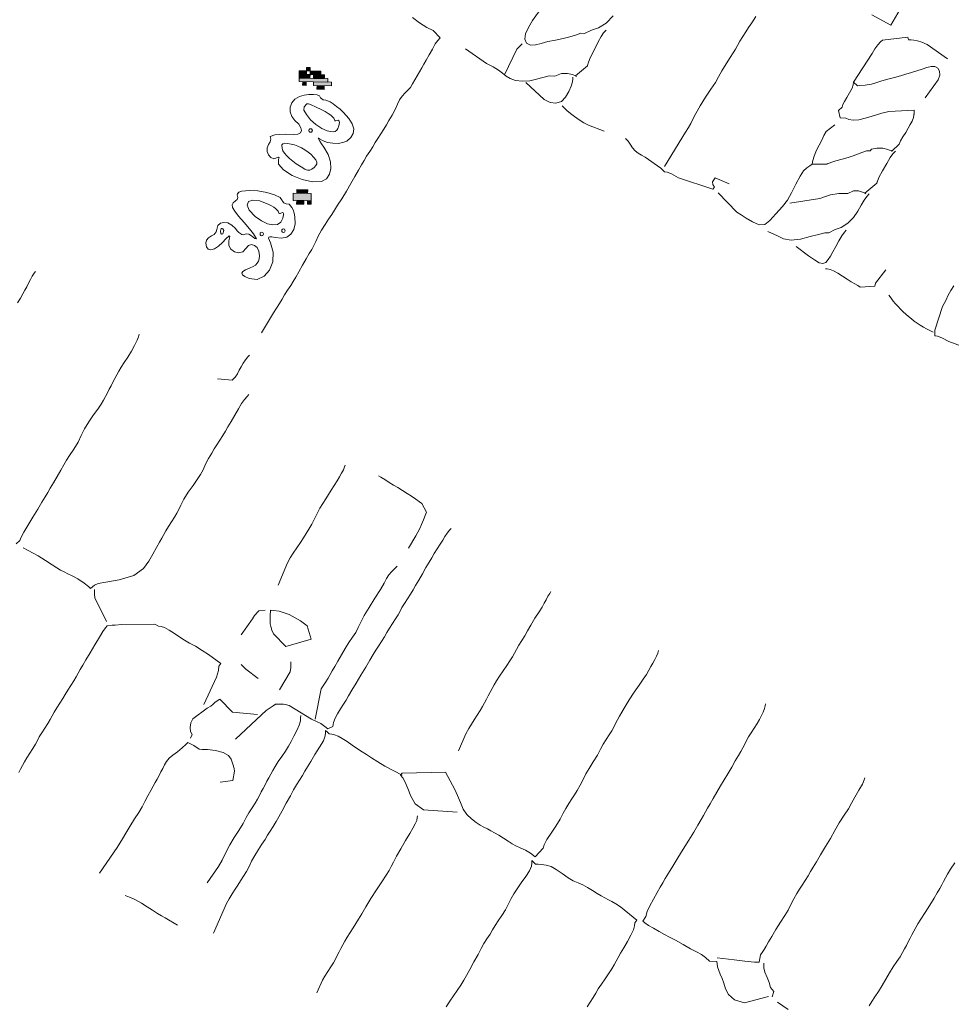
# Model space of a CAD drawing. Units: inches. Extents: x -11805 to 15974, y -19802 to 6145.
# Drawn here: x -406 to 422, y -7420 to -6545 of the extents above; entities that cross this region are included whole.
import ezdxf

# ---------------------------------------------------------------- set-up
doc = ezdxf.new("R2010")
doc.units = ezdxf.units.IN
doc.header["$MEASUREMENT"] = 0
for name, color, linetype, lineweight in [('RasterToVector-0-1', 9, 'Continuous', 9), ('RasterToVector-0-2', 7, 'Continuous', 9), ('RasterToVector-0-3', 7, 'Continuous', 9), ('X_Arch Site Plan_dwg', 8, 'Continuous', 9)]:
    doc.layers.add(name, color=color, linetype=linetype, lineweight=lineweight)

# ---------------------------------------------------------------- blocks, each defined once
blk = doc.blocks.new('X_Arch Site Plan_dwg-332739-OVERALL SITE PLAN')
at = {"layer": 'RasterToVector-0-3', "lineweight": 13}
for points in [[(-2127.41, -12227.76), (-2126.73, -12224.64), (-2136.11, -12222.6), (-2136.79, -12225.73)], [(-2129.86, -12223.96), (-2129.18, -12220.83), (-2135.44, -12219.48), (-2136.11, -12222.6)], [(-2126.06, -12221.51), (-2125.38, -12218.38), (-2128.51, -12217.71), (-2129.18, -12220.83)], [(-2117.36, -12226.67), (-2116.68, -12223.54), (-2126.06, -12221.51), (-2126.73, -12224.64)], [(-2112.46, -12234.28), (-2111.78, -12231.15), (-2136.79, -12225.73), (-2137.47, -12228.86)], [(-2131.89, -12233.34), (-2131.22, -12230.21), (-2134.34, -12229.53), (-2135.02, -12232.66)], [(-2110.01, -12238.08), (-2109.33, -12234.96), (-2124.96, -12231.57), (-2125.64, -12234.69)], [(-2114.91, -12230.47), (-2114.23, -12227.35), (-2123.61, -12225.31), (-2124.29, -12228.44)], [(-2116.94, -12239.85), (-2116.26, -12236.73), (-2122.51, -12235.37), (-2123.19, -12238.5)], [(-2147.33, -12334.74), (-2145.97, -12328.48), (-2161.6, -12325.09), (-2162.96, -12331.35)], [(-2149.1, -12327.81), (-2148.42, -12324.68), (-2157.8, -12322.65), (-2158.48, -12325.77)], [(-2154.26, -12336.51), (-2153.58, -12333.38), (-2159.83, -12332.03), (-2160.51, -12335.15)], [(-2148, -12337.86), (-2147.33, -12334.74), (-2150.45, -12334.06), (-2151.13, -12337.18)]]:
    blk.add_hatch(color=10, dxfattribs=at).paths.add_polyline_path(points, flags=0)
at = {"layer": 'RasterToVector-0-1', "color": 10, "lineweight": 13}
for p, q in [((-2042.06, -12253.53), (-2041.35, -12253.07)), ((-1883.05, -12263.65), (-1883.27, -12264.21)), ((-1894.71, -12271.66), (-1895.46, -12270.88)), ((-1666.35, -12354.5), (-1666.93, -12353.86)), ((-1633.22, -12389.91), (-1632.47, -12390.69)), ((-1624.84, -12385.69), (-1624.49, -12385.05)), ((-1691.33, -12390.92), (-1690.44, -12390.6)), ((-1650.46, -12414.71), (-1651.03, -12415.92)), ((-1662.48, -12423.46), (-1663.14, -12422.71)), ((-1625.7, -12559.09), (-1626.29, -12558.96)), ((-2459, -12580.59), (-2459.34, -12581.23)), ((-2252.03, -12685.19), (-2252.62, -12685.06)), ((-2254.9, -12695.1), (-2255.14, -12696.69)), ((-2264.89, -12768.12), (-2264.2, -12767.76)), ((-2257.14, -12769.18), (-2255.53, -12769.74))]:
    blk.add_line(p, q, dxfattribs=at)
at = {"layer": 'RasterToVector-0-1', "color": 10, "lineweight": 13, "flags": 128}
for points in [[(-2213.04, -12441.6), (-2199.24, -12426.08), (-2195.79, -12422.43), (-2192.36, -12418.87), (-2189.41, -12415.63), (-2186.45, -12412.38), (-2183.03, -12408.83), (-2179.6, -12405.28), (-2176.64, -12402.03), (-2173.67, -12398.68), (-2170.01, -12394.57), (-2165.78, -12389.65), (-2161.54, -12384.74), (-2157.89, -12380.62), (-2155.03, -12377.36), (-2152.65, -12374.39), (-2150.18, -12371.04), (-2147.14, -12366.9), (-2143.38, -12362.29), (-2139.25, -12357.87), (-2135.2, -12353.83), (-2131.65, -12350.2), (-2128.58, -12346.88), (-2125.01, -12343.15), (-2120.17, -12338.27), (-2114.72, -12332.49), (-2109.67, -12326.63), (-2105.09, -12321.08), (-2100.83, -12316.07), (-2097.18, -12311.95), (-2094.2, -12308.61), (-2091.25, -12305.36), (-2087.82, -12301.81), (-2084.39, -12298.26), (-2081.43, -12295.01), (-2078.48, -12291.76), (-2075.05, -12288.21), (-2071.62, -12284.66), (-2068.67, -12281.41), (-2065.69, -12278.07), (-2062.16, -12274.03), (-2058.51, -12269.5), (-2055.47, -12265.35), (-2052.9, -12262.02), (-2050.15, -12259.24), (-2046.96, -12256.76), (-2043.96, -12254.75), (-2041.35, -12253.07), (-2038.99, -12250.2), (-2028.12, -12237.83), (-2025.76, -12234.96), (-2022.91, -12231.7), (-2019.37, -12227.65), (-2015.63, -12223.15), (-2012.22, -12219.18), (-2009.39, -12216.52), (-2006.85, -12214.72), (-2011.82, -12206.99), (-2016.69, -12203.48), (-2022.27, -12198.08), (-2027.74, -12192.19)], [(-1601.01, -12268.22), (-1611.87, -12280.59), (-1626.58, -12268.2)], [(-1727.97, -12249.9), (-1732.69, -12254.71), (-1736.26, -12258.44), (-1739.34, -12261.76), (-1742.76, -12265.31), (-1746.19, -12268.86), (-1749.03, -12272.04), (-1751.39, -12274.9), (-1753.87, -12277.84), (-1757.32, -12281.49), (-1762.04, -12286.3), (-1766.87, -12291.59), (-1770.75, -12296.27), (-1774.55, -12300.57), (-1779.53, -12305.62), (-1785.57, -12311.78), (-1791.69, -12318.33), (-1796.87, -12324.27), (-1800.53, -12328.89), (-1803.11, -12332.32), (-1805.61, -12335.36), (-1809.07, -12339.01), (-1833.15, -12365.19)], [(-1852.2, -12225.12), (-1859.55, -12230.28), (-1867.23, -12233.12), (-1873.75, -12233.95), (-1880.32, -12235.5), (-1883.55, -12234.8), (-1888.48, -12235.36), (-1893.7, -12235.87), (-1899.71, -12236.2), (-1906.69, -12236.33), (-1913.67, -12236.45), (-1919.68, -12236.79), (-1924.86, -12237.09), (-1929.44, -12236.51), (-1932.62, -12234.19), (-1933.42, -12230.33), (-1931.81, -12225.77), (-1928.26, -12220.71), (-1923.41, -12215.31), (-1913.1, -12205.48)], [(-1863.55, -12238.31), (-1860.89, -12236.44), (-1863.55, -12238.31), (-1866.37, -12240.97), (-1869.81, -12245.04), (-1873.66, -12250.03), (-1877.4, -12255.05), (-1880.35, -12259.22), (-1882.2, -12262.09), (-1883.27, -12264.21), (-1895.46, -12270.88), (-1897.79, -12269.35), (-1902.09, -12267.5), (-1907.27, -12266.38), (-1913.47, -12267.59), (-1918.25, -12266.55), (-1924.16, -12266.91), (-1929.87, -12267.31), (-1935.93, -12267.43), (-1942.61, -12266.59), (-1948.63, -12264.67), (-1952.91, -12262.21), (-1955.88, -12259.42), (-1958.56, -12256.18), (-1961.7, -12252.74), (-1965.84, -12249.18), (-1970.99, -12245.1), (-1986.88, -12228.76)], [(-1957.23, -12258.1), (-1941.97, -12237.68), (-1938.36, -12235.19), (-1936.34, -12233.89)], [(-1939.83, -12268.42), (-1926.73, -12286.3), (-1922.18, -12289.84), (-1917.13, -12291.55), (-1912.08, -12290.91), (-1907.71, -12287.76), (-1903.9, -12283.37), (-1900.85, -12279.22), (-1899.09, -12275.82), (-1898.32, -12273.23), (-1897.98, -12271.66)], [(-1677.74, -12357.96), (-1686.24, -12362.26), (-1689.08, -12365.43), (-1691.73, -12369.15), (-1694.71, -12373), (-1698.25, -12377.56), (-1701.49, -12382.58), (-1703.34, -12386.38), (-1703.96, -12388.29), (-1691.33, -12390.92), (-1687.67, -12390.08), (-1682.76, -12389.61), (-1676.95, -12389.23), (-1671.53, -12388.77), (-1666.9, -12388.14), (-1662.84, -12387.38), (-1658.79, -12386.62), (-1654.35, -12385.95), (-1651.22, -12386.62), (-1649.73, -12385.41), (-1644.93, -12385.43), (-1639.85, -12386.53), (-1635.55, -12388.39), (-1632.47, -12390.69), (-1624.84, -12385.69), (-1623.07, -12383.21), (-1620.26, -12380.14), (-1616.95, -12376.66), (-1614.11, -12373.49), (-1611.75, -12370.63), (-1609.61, -12367.82), (-1607.88, -12365.03), (-1606.4, -12361.05), (-1605.91, -12358.8), (-1628.14, -12355.62), (-1634.53, -12355.87), (-1639.66, -12356.4), (-1644.4, -12357.01), (-1649.91, -12357.45), (-1655.78, -12357.61), (-1660.89, -12357.12), (-1664.49, -12355.82), (-1666.93, -12353.86), (-1671.7, -12352.73), (-1671.91, -12346.14), (-1668.1, -12343.69), (-1667.03, -12341.57), (-1665.29, -12339.18), (-1662.57, -12336.09), (-1659.24, -12332.52), (-1656.32, -12328.95), (-1654.68, -12326.14), (-1654, -12323.93), (-1632.83, -12302.23), (-1629.89, -12298.58), (-1626.59, -12295.61), (-1623.57, -12293.5), (-1621.67, -12292.28), (-1599.11, -12293.89), (-1598.86, -12296.51), (-1596.71, -12296.97), (-1594.19, -12297.62), (-1591.17, -12298.79), (-1587.71, -12300.76), (-1583.54, -12303.71), (-1567.95, -12319.57)], [(-1879.86, -12323.97), (-1892.4, -12316.24), (-1896.06, -12313.3), (-1899.71, -12309.85), (-1903.24, -12306.32), (-1906.31, -12303), (-1908.86, -12299.68), (-1910.87, -12296.69), (-1912.1, -12294.79)], [(-1594.16, -12349.89), (-1579.94, -12336.2), (-1577.69, -12332.39), (-1577.28, -12329.11), (-1578.29, -12326.23), (-1580.52, -12324.21), (-1583.62, -12323.44), (-1587.45, -12323.63), (-1591.97, -12324.18), (-1596.9, -12324.75), (-1601.93, -12325.3), (-1606.95, -12325.85), (-1612.08, -12326.37), (-1617.6, -12326.81), (-1623.5, -12327.17), (-1629.02, -12327.61), (-1633.76, -12328.22), (-1638.76, -12328.67), (-1644.47, -12328.56), (-1649.07, -12328.07), (-1651.14, -12327.72), (-1654, -12323.93), (-1652.76, -12325.74)], [(-1862.46, -12334.29), (-1860.8, -12337), (-1859.3, -12339.99), (-1857.88, -12343.36), (-1856.3, -12346.47), (-1854.11, -12349.09), (-1851.44, -12351.41), (-1848.65, -12353.65), (-1836.62, -12366.08), (-1834.07, -12369.9), (-1831.79, -12370.7), (-1828.39, -12372.97), (-1823.02, -12377.41), (-1795.01, -12393.1), (-1793.19, -12391.76), (-1794.09, -12389.31), (-1793.95, -12386.78), (-1791.14, -12383.71), (-1779.93, -12391.46)], [(-2321.11, -12423.9), (-2320.01, -12421.69), (-2321.11, -12423.9), (-2322.96, -12426.78), (-2325.89, -12430.85), (-2329.65, -12435.45), (-2333.78, -12439.88), (-2337.82, -12443.91), (-2341.37, -12447.54), (-2344.21, -12450.71), (-2346.57, -12453.57), (-2348.81, -12456.36), (-2351.05, -12459.15), (-2353.29, -12461.94), (-2355.53, -12464.72), (-2357.77, -12467.51), (-2360.01, -12470.3), (-2362.37, -12473.16), (-2365.21, -12476.33), (-2368.87, -12480.04), (-2373.51, -12484.45), (-2378.83, -12489.64), (-2383.8, -12495.11), (-2387.79, -12500.28), (-2391.77, -12505.46), (-2396.62, -12510.85), (-2401.35, -12515.65), (-2404.92, -12519.38), (-2408.01, -12522.8), (-2411.66, -12526.92), (-2415.9, -12531.83), (-2420.14, -12536.74), (-2423.79, -12540.86), (-2426.76, -12544.21), (-2429.74, -12547.55), (-2433.51, -12551.74), (-2438.36, -12557.14), (-2444.01, -12563.38), (-2449.66, -12569.62), (-2454.4, -12574.94), (-2457.55, -12578.65), (-2459.34, -12581.23), (-2463.16, -12583.78)], [(-2420.89, -12373.64), (-2417.46, -12370.08), (-2414.62, -12366.91), (-2412.26, -12364.05), (-2410.02, -12361.26), (-2407.78, -12358.47), (-2405.54, -12355.69), (-2403.32, -12353), (-2401.31, -12350.77), (-2399.89, -12349.44)], [(-1605.91, -12358.8), (-1606.4, -12361.05), (-1606.84, -12362.59)], [(-1703.96, -12388.29), (-1706.56, -12389.46), (-1709.37, -12390.59), (-1712.69, -12392.73), (-1716.76, -12396.87), (-1721.88, -12403.02), (-1727.12, -12409.76), (-1731.84, -12415.49), (-1737.29, -12420.34), (-1744.12, -12425.41), (-1750.59, -12430.24), (-1755.69, -12433.02), (-1760.66, -12432.36), (-1766.09, -12428.62), (-1770.94, -12424.09), (-1774.67, -12420.52), (-1777.97, -12417.35), (-1791, -12397.24)], [(-1632, -12393.25), (-1629.34, -12391.37), (-1632, -12393.25), (-1634.94, -12395.98), (-1638.98, -12400.43), (-1643.89, -12406.11), (-1648.21, -12411.42), (-1651.03, -12415.92), (-1663.14, -12422.71), (-1664.98, -12421.29), (-1668.3, -12419.64), (-1672.7, -12418.69), (-1678.11, -12420.07), (-1685.93, -12418.38), (-1693.3, -12418.42), (-1698.82, -12418.86), (-1703.16, -12419.55), (-1730.17, -12418.61)], [(-1594.7, -12578.9), (-1615.31, -12566.36), (-1620.61, -12562.04), (-1624, -12559.76), (-1626.29, -12558.96), (-1625.37, -12554.25), (-1614.58, -12534.7), (-1610.94, -12530.17), (-1607.78, -12525.95), (-1604.72, -12522.21), (-1601.26, -12518.56)], [(-1662.01, -12426.02), (-1659.36, -12424.14), (-1662.01, -12426.02), (-1664.84, -12428.68), (-1668.26, -12432.64), (-1672.23, -12437.31), (-1677.13, -12441.97), (-1683.22, -12445.97), (-1689.69, -12448.46), (-1695.21, -12449.41), (-1701.2, -12451.08), (-1704.62, -12450.33), (-1710.65, -12450.77), (-1718.32, -12451.25), (-1727.01, -12451.72), (-1735.26, -12451.06), (-1741.86, -12448.5), (-1746.55, -12445.13), (-1754.35, -12439.56)], [(-2259.37, -12474.11), (-2246.64, -12477.69), (-2243.57, -12475.8), (-2241.16, -12473.15), (-2238.91, -12470.36), (-2236.67, -12467.57), (-2234.34, -12464.81), (-2231.72, -12462.2), (-2229.12, -12460.11), (-2227.32, -12458.86)], [(-1732.05, -12457.48), (-1722.8, -12467.67), (-1718.48, -12472.29), (-1714.89, -12475.52), (-1711.81, -12476.9), (-1708.94, -12476.4), (-1706.36, -12474.4), (-1703.92, -12471.66), (-1701.07, -12468.39), (-1697.53, -12464.35), (-1693.79, -12459.84), (-1690.37, -12455.88), (-1687.55, -12453.22), (-1685.72, -12451.87)], [(-1657.95, -12493.18), (-1669.21, -12503.12), (-1670.35, -12505.53), (-1683.3, -12503.95), (-1685.11, -12501.92), (-1687.34, -12499.91), (-1690.1, -12497.57), (-1693.27, -12494.73), (-1696.83, -12491.3), (-1700.38, -12487.87), (-1703.57, -12485.14), (-1706.44, -12483.29), (-1708.88, -12482.25), (-1710.42, -12481.81)], [(-2457.59, -12588.26), (-2445.98, -12597.94), (-2440.3, -12603.36), (-2435.42, -12608.2), (-2431.77, -12611.65), (-2428.83, -12614.13), (-2426.04, -12616.37), (-2423.16, -12618.64), (-2419.73, -12621.22), (-2415.3, -12624.84), (-2410.57, -12629.45), (-2407.22, -12633.34), (-2405.87, -12635.17), (-2401.72, -12633), (-2398.47, -12632.17), (-2391.55, -12632.34), (-2379.36, -12632.73), (-2365.95, -12631.24), (-2356.23, -12627), (-2350.32, -12621.43), (-2345.74, -12615.88), (-2341.48, -12610.87), (-2337.83, -12606.75), (-2334.97, -12603.48), (-2332.61, -12600.62), (-2330.25, -12597.76), (-2327.42, -12594.59), (-2323.99, -12591.03), (-2320.56, -12587.48), (-2317.72, -12584.31), (-2315.34, -12581.35), (-2312.76, -12577.92), (-2309.12, -12573.39), (-2304.17, -12568.02), (-2298.85, -12562.83), (-2294.21, -12558.41), (-2290.52, -12554.61), (-2287.46, -12550.87), (-2284.3, -12546.65), (-2280.65, -12542.12), (-2277.12, -12538.08), (-2274.14, -12534.74), (-2271.19, -12531.49), (-2267.76, -12527.94), (-2264.33, -12524.38), (-2261.38, -12521.14), (-2258.4, -12517.79), (-2254.75, -12513.68), (-2250.51, -12508.76), (-2246.28, -12503.85), (-2242.52, -12499.75), (-2239.3, -12496.67), (-2236.58, -12494.5), (-2234.77, -12493.25)], [(-2241.72, -12664.51), (-2229.63, -12646.47), (-2226.57, -12642.73), (-2223, -12639.01), (-2218.97, -12635.07), (-2214.95, -12631.14), (-2211.4, -12627.51), (-2208.45, -12624.26), (-2205.47, -12620.92), (-2201.93, -12616.87), (-2198.29, -12612.35), (-2195.13, -12608.12), (-2192.07, -12604.39), (-2188.62, -12600.74), (-2185.19, -12597.18), (-2182.23, -12593.94), (-2179.28, -12590.69), (-2175.85, -12587.14), (-2172.42, -12583.58), (-2169.58, -12580.41), (-2167.23, -12577.55), (-2165.1, -12574.84), (-2163.48, -12572.53), (-2162.65, -12571.08)], [(-2121.72, -12654.52), (-2113.09, -12644.93), (-2110.85, -12642.14), (-2108.59, -12639.26), (-2106.24, -12635.98), (-2103.79, -12632.22), (-2101.48, -12628.63), (-2099.83, -12626.22), (-2102.3, -12617.81), (-2104.11, -12615.78), (-2106.95, -12612.81), (-2110.25, -12609.64), (-2113.57, -12606.57), (-2117.13, -12603.14), (-2120.68, -12599.71), (-2123.93, -12596.76), (-2127.17, -12593.8), (-2130.65, -12590.49), (-2133.72, -12587.68), (-2135.56, -12586.26)], [(-2397.67, -12666.71), (-2403.65, -12644.24), (-2403.46, -12641.01), (-2403, -12638.45), (-2402.67, -12636.89)], [(-2305.25, -12791.49), (-2278.36, -12774.77), (-2273.66, -12771.74), (-2269.69, -12769.94), (-2266.69, -12768.85), (-2264.2, -12767.76), (-2260.95, -12768.36), (-2257.73, -12769.06), (-2255.53, -12769.74), (-2252.71, -12771.37), (-2235.53, -12786.96), (-2228.03, -12792.47), (-2225.04, -12795.68), (-2222.95, -12798.28), (-2218.08, -12797.08), (-2216.71, -12793.6), (-2214.76, -12790.24), (-2211.94, -12786.65), (-2208.48, -12783), (-2205.06, -12779.45), (-2202.1, -12776.2), (-2199.13, -12772.86), (-2195.35, -12768.67), (-2190.5, -12763.27), (-2184.85, -12757.03), (-2179.2, -12750.79), (-2174.35, -12745.39), (-2170.58, -12741.2), (-2167.6, -12737.86), (-2164.65, -12734.61), (-2161.22, -12731.06), (-2157.79, -12727.5), (-2154.84, -12724.26), (-2151.88, -12721.01), (-2148.45, -12717.46), (-2145.02, -12713.91), (-2142.19, -12710.74), (-2139.83, -12707.87), (-2137.47, -12705.01), (-2134.63, -12701.84), (-2131.2, -12698.28), (-2127.77, -12694.73), (-2124.82, -12691.49), (-2121.84, -12688.14), (-2118.19, -12684.02), (-2113.95, -12679.11), (-2109.72, -12674.2), (-2106.06, -12670.08), (-2103.09, -12666.74), (-2100.14, -12663.49), (-2096.71, -12659.94), (-2093.28, -12656.38), (-2090.44, -12653.21), (-2087.98, -12650.37), (-2085.37, -12647.77), (-2082.77, -12645.67), (-2080.97, -12644.43)], [(-2137.22, -12669.87), (-2134.48, -12668.11), (-2137.22, -12669.87), (-2140.21, -12671.89), (-2143.41, -12674.36), (-2146.16, -12677.14), (-2148.96, -12680.63), (-2153.22, -12685.64), (-2159.46, -12692.26), (-2166.2, -12699.29), (-2171.75, -12705.55), (-2175.86, -12710.8), (-2179.04, -12715.12), (-2182.1, -12718.86), (-2185.67, -12722.59), (-2189.72, -12726.62), (-2193.97, -12731.12), (-2198.32, -12736.11), (-2202.56, -12741.02), (-2206.21, -12745.14), (-2209.07, -12748.41), (-2211.43, -12751.27), (-2213.9, -12754.21), (-2217.33, -12757.76), (-2221.95, -12762.08), (-2232.4, -12787.64)], [(-2499.94, -12783.66), (-2497.7, -12780.87), (-2495.46, -12778.08), (-2493.1, -12775.22), (-2490.27, -12772.05), (-2486.84, -12768.49), (-2483.41, -12764.94), (-2480.57, -12761.77), (-2478.21, -12758.91), (-2475.85, -12756.04), (-2473.02, -12752.87), (-2469.59, -12749.32), (-2466.16, -12745.77), (-2463.32, -12742.6), (-2460.96, -12739.73), (-2458.6, -12736.87), (-2455.77, -12733.7), (-2452.34, -12730.15), (-2448.91, -12726.59), (-2445.96, -12723.35), (-2443, -12720.1), (-2439.57, -12716.55), (-2436.14, -12712.99), (-2433.31, -12709.82), (-2430.95, -12706.96), (-2428.59, -12704.1), (-2425.73, -12700.83), (-2421.96, -12696.63), (-2417.11, -12691.24), (-2411.58, -12685.08), (-2406.42, -12679.24), (-2402.39, -12674.79), (-2399.45, -12672.06), (-2397.62, -12670.71), (-2393.17, -12670.96), (-2390.61, -12671.41), (-2385.04, -12672.11), (-2355.81, -12677.42), (-2352.92, -12679.68), (-2350.72, -12680.37), (-2347.9, -12682), (-2344.26, -12685.04), (-2340.31, -12688.97), (-2336.37, -12692.99), (-2332.64, -12696.56), (-2328.83, -12699.74), (-2324.23, -12703.5), (-2318.93, -12708.33), (-2314.12, -12713.05), (-2305.09, -12722.79), (-2307.18, -12724.89), (-2308.28, -12728.54), (-2311.03, -12734.18), (-2326.95, -12755.69)], [(-2282.47, -12701.5), (-2269.94, -12689.49), (-2267.33, -12686.88), (-2262.93, -12683.54), (-2257.4, -12684.02)], [(-2112.77, -12839.76), (-2103.26, -12826.07), (-2099.72, -12822.02), (-2096.75, -12818.68), (-2093.79, -12815.43), (-2090.36, -12811.88), (-2086.93, -12808.33), (-2084.1, -12805.16), (-2081.74, -12802.29), (-2079.5, -12799.51), (-2077.26, -12796.72), (-2075.01, -12793.93), (-2072.77, -12791.14), (-2070.41, -12788.28), (-2067.58, -12785.11), (-2064.03, -12781.48), (-2060.01, -12777.54), (-2055.98, -12773.61), (-2052.43, -12769.98), (-2049.6, -12766.81), (-2047.24, -12763.95), (-2044.88, -12761.08), (-2042.04, -12757.91), (-2038.62, -12754.36), (-2035.16, -12750.71), (-2031.99, -12746.9), (-2028.23, -12742.29), (-2023.4, -12737), (-2018.67, -12732.19), (-2015.22, -12728.54), (-2012.74, -12725.6), (-2010.5, -12722.81), (-2008.28, -12720.12), (-2006.27, -12717.9), (-2004.85, -12716.57)], [(-2274.97, -12742.41), (-2284.12, -12732.24), (-2286.13, -12729.25), (-2287.35, -12727.34)], [(-2258.24, -12755.85), (-2246.06, -12742.13), (-2244.71, -12738.23), (-2243.95, -12735.22), (-2243.59, -12733.56)], [(-2344.33, -12783.02), (-2342.16, -12780.11), (-2342.94, -12777.08), (-2342.66, -12773.46), (-2341.21, -12769.58), (-2338.98, -12766.38), (-2324.5, -12759.49), (-2320.91, -12758.53), (-2318.54, -12757), (-2316.63, -12755.78), (-2311.86, -12754.05), (-2303.29, -12767.36), (-2281.75, -12773.67)], [(-2354.24, -12911.8), (-2341.77, -12899.57), (-2337.41, -12894.58), (-2332.85, -12888.61), (-2328.16, -12882.57), (-2323.19, -12877.1), (-2317.83, -12871.72), (-2312.88, -12866.35), (-2309.12, -12861.74), (-2305.94, -12857.93), (-2302.49, -12854.28), (-2299.06, -12850.72), (-2296.23, -12847.55), (-2293.87, -12844.69), (-2291.63, -12841.9), (-2289.39, -12839.11), (-2287.14, -12836.33), (-2284.9, -12833.54), (-2282.66, -12830.75), (-2280.42, -12827.96), (-2278.06, -12825.1), (-2275.23, -12821.93), (-2271.68, -12818.3), (-2267.65, -12814.37), (-2263.63, -12810.43), (-2260.06, -12806.7), (-2257, -12802.97), (-2253.84, -12798.75), (-2250.29, -12794.19), (-2247.24, -12790.05), (-2245.48, -12786.64), (-2244.72, -12784.05), (-2244.25, -12781.9)], [(-2446.67, -12885.22), (-2426.69, -12865.71), (-2423.72, -12862.37), (-2420.74, -12859.02), (-2416.97, -12854.83), (-2412.14, -12849.54), (-2406.71, -12843.86), (-2401.85, -12838.88), (-2398.17, -12834.66), (-2394.89, -12830.36), (-2391.25, -12825.83), (-2387.71, -12821.79), (-2384.86, -12818.52), (-2382.5, -12815.66), (-2380.26, -12812.87), (-2378.02, -12810.08), (-2375.77, -12807.3), (-2373.53, -12804.51), (-2371.29, -12801.72), (-2368.98, -12799.05), (-2366.23, -12796.78), (-2362.54, -12794.82), (-2357.85, -12792.56), (-2353.08, -12789.92), (-2349.42, -12787.64), (-2347.4, -12786.34), (-2342.56, -12789.95), (-2338.45, -12794.11), (-2335.91, -12794.66), (-2331.43, -12795.73), (-2324.62, -12797.82), (-2318.03, -12800.89), (-2313.98, -12804.43), (-2312.26, -12808.28), (-2311.59, -12812.72), (-2311.36, -12816.86), (-2311.34, -12819.12), (-2314.6, -12827.1), (-2325.88, -12826.29)], [(-1921.17, -12786.36), (-1922.24, -12788.48), (-1923.87, -12790.79), (-1925.99, -12793.5), (-1928.23, -12796.29), (-1930.47, -12799.08), (-1932.83, -12801.94), (-1935.67, -12805.11), (-1939.33, -12808.82), (-1943.97, -12813.23), (-1949.41, -12818.5), (-1954.95, -12824.25), (-1959.78, -12829.55), (-1963.56, -12833.74), (-1966.41, -12837.01), (-1968.77, -12839.87), (-1971.01, -12842.66), (-1973.26, -12845.45), (-1975.61, -12848.31), (-1978.45, -12851.48), (-1981.88, -12855.03), (-1985.33, -12858.68), (-1988.51, -12862.5), (-1992.27, -12867.1), (-1997.1, -12872.4), (-2001.84, -12877.3), (-2005.52, -12881.52), (-2008.81, -12885.82), (-2012.45, -12890.35), (-2015.98, -12894.39), (-2018.96, -12897.73), (-2021.91, -12900.98), (-2025.34, -12904.53), (-2028.79, -12908.18), (-2031.97, -12911.99), (-2035.73, -12916.6), (-2040.68, -12921.97), (-2046.02, -12927.26), (-2050.65, -12932.09), (-2053.91, -12936.29), (-2055.54, -12939.1), (-2063.8, -12945.09), (-2067.34, -12941.15), (-2071.3, -12937.73), (-2075.35, -12934.71), (-2078.71, -12932.24), (-2081.67, -12929.86), (-2084.84, -12927.03), (-2088.39, -12923.6), (-2091.94, -12920.17), (-2095.11, -12917.33), (-2097.98, -12914.97), (-2100.77, -12912.73), (-2103.55, -12910.49), (-2106.42, -12908.13), (-2109.57, -12905.2), (-2113.01, -12901.28), (-2116.19, -12896.6), (-2118.42, -12891.31), (-2119.83, -12885.07), (-2121.16, -12878.44), (-2122.59, -12872.81), (-2123.72, -12868.58), (-2127.78, -12856.14), (-2165.63, -12849.57), (-2167.46, -12850.92), (-2165.92, -12853.71), (-2164.55, -12857.79), (-2163.31, -12863.88), (-2162.02, -12871.12), (-2159.51, -12878.42), (-2153.18, -12885.11), (-2124.29, -12892.9)], [(-2357.47, -12956.92), (-2341.02, -12933.38), (-2337.84, -12929.57), (-2334.39, -12925.92), (-2330.96, -12922.37), (-2328, -12919.12), (-2325.05, -12915.87), (-2321.62, -12912.32), (-2318.17, -12908.67), (-2315.11, -12904.94), (-2311.94, -12900.71), (-2308.18, -12896.11), (-2304.05, -12891.68), (-2300.01, -12887.65), (-2296.46, -12884.02), (-2293.51, -12880.77), (-2290.55, -12877.53), (-2287.12, -12873.97), (-2283.67, -12870.32), (-2280.49, -12866.51), (-2276.71, -12861.81), (-2271.77, -12856.02), (-2266.84, -12850.24), (-2263.06, -12845.54), (-2259.88, -12841.73), (-2256.43, -12838.08), (-2253, -12834.52), (-2250.04, -12831.28), (-2247.07, -12827.93), (-2243.3, -12823.74), (-2238.47, -12818.44), (-2233.14, -12812.74), (-2228.78, -12807.76), (-2226.43, -12803.97), (-2225.54, -12801.3), (-2225.08, -12799.15), (-2223.83, -12800.95), (-2222.51, -12802.88), (-2220.38, -12803.44), (-2217.95, -12804.48), (-2215.08, -12806.33), (-2211.88, -12809.07), (-2208.25, -12812.61), (-2204.32, -12816.64), (-2200.38, -12820.66), (-2196.75, -12824.21), (-2193.43, -12827.28), (-2189.7, -12830.85), (-2184.9, -12835.58), (-2179.51, -12840.43), (-2165.97, -12851.14)], [(-1884.28, -13106.95), (-1906.36, -13108.3), (-1914.31, -13103.92), (-1918.81, -13098.24), (-1920.36, -13092.69), (-1921.01, -13087.64), (-1921.66, -13083.1), (-1922.44, -13079.14), (-1923.21, -13075.6), (-1923.63, -13072.34), (-1923.56, -13069.69), (-1923.17, -13067.42), (-1929.58, -13065.83), (-1932.54, -13062.02), (-1935.62, -13058.79), (-1939.34, -13055.64), (-1944.04, -13051.85), (-1949.82, -13046.92), (-1955.61, -13041.98), (-1960.31, -13038.2), (-1964.22, -13035), (-1968.36, -13031.44), (-1972.87, -13027.71), (-1976.83, -13024.29), (-1979.49, -13021.46), (-1980.84, -13019.64), (-1977.53, -13016.16), (-1975.42, -13012.12), (-1972.17, -13007.5), (-1967.95, -13002.18), (-1963.69, -12997.17), (-1960.04, -12993.05), (-1957.06, -12989.71), (-1954.09, -12986.36), (-1950.31, -12982.17), (-1945.46, -12976.77), (-1939.69, -12970.45), (-1933.43, -12963.73), (-1927.17, -12957.01), (-1921.4, -12950.69), (-1916.55, -12945.3), (-1912.77, -12941.1), (-1909.92, -12937.84), (-1907.56, -12934.97), (-1905.2, -12932.11), (-1902.34, -12928.84), (-1898.69, -12924.72), (-1894.45, -12919.81), (-1890.1, -12914.82), (-1885.83, -12910.22), (-1881.56, -12905.62), (-1877.2, -12900.64), (-1872.97, -12895.72), (-1869.31, -12891.61), (-1866.46, -12888.34), (-1864.1, -12885.47), (-1861.85, -12882.69), (-1859.61, -12879.9), (-1857.25, -12877.03), (-1854.42, -12873.86), (-1850.99, -12870.31), (-1847.56, -12866.76), (-1844.72, -12863.59), (-1842.36, -12860.73), (-1840.22, -12857.92), (-1838.49, -12855.12), (-1837.45, -12852.69), (-1837.02, -12851.14)], [(-2277.65, -13026.6), (-2270.47, -13016.59), (-2267.64, -13013.42), (-2264.21, -13009.87), (-2260.78, -13006.32), (-2257.94, -13003.15), (-2255.58, -13000.28), (-2253.34, -12997.5), (-2251.1, -12994.71), (-2248.86, -12991.92), (-2246.62, -12989.13), (-2244.26, -12986.27), (-2241.42, -12983.1), (-2237.99, -12979.55), (-2234.56, -12975.99), (-2231.61, -12972.75), (-2228.64, -12969.4), (-2224.86, -12965.21), (-2220.01, -12959.82), (-2214.24, -12953.5), (-2208, -12946.87), (-2201.96, -12940.71), (-2197, -12935.75), (-2193.55, -12932.1), (-2191.05, -12929.07), (-2188.46, -12925.64), (-2184.8, -12921.01), (-2179.74, -12915.15), (-2174.21, -12908.98), (-2169.36, -12903.59), (-2165.59, -12899.4), (-2162.83, -12896.11), (-2160.98, -12893.24), (-2159.94, -12890.8), (-2159.51, -12889.26)], [(-2387.38, -12943.89), (-2396.97, -12935.27), (-2399.83, -12932.91), (-2403, -12930.07), (-2406.63, -12926.53), (-2410.66, -12922.48), (-2415.09, -12918.35), (-2419.69, -12914.59), (-2423.76, -12911.66), (-2426.64, -12909.81), (-2428.19, -12908.96)], [(-1922.5, -13064.3), (-1907.89, -13069.1), (-1898.72, -13072.11), (-1890.42, -13074.42), (-1886.44, -13075.39), (-1884.18, -13069.23), (-1882.15, -13067.42), (-1880.14, -13065.19), (-1877.8, -13062.43), (-1874.94, -13059.16), (-1871.17, -13054.97), (-1866.34, -13049.67), (-1860.92, -13043.99), (-1856.05, -13039.01), (-1852.38, -13034.8), (-1849.09, -13030.5), (-1845.45, -13025.97), (-1841.91, -13021.93), (-1838.94, -13018.58), (-1835.99, -13015.34), (-1832.56, -13011.78), (-1829.13, -13008.23), (-1826.17, -13004.98), (-1823.2, -13001.64), (-1819.42, -12997.44), (-1814.57, -12992.05), (-1808.92, -12985.81), (-1803.25, -12979.47), (-1798.06, -12973.44), (-1792.88, -12967.5), (-1787.44, -12961.72), (-1782.57, -12956.74), (-1778.78, -12952.45), (-1774.9, -12947.77), (-1770.17, -12942.45), (-1765.95, -12937.64), (-1763.71, -12934.34), (-1763.03, -12932.65)], [(-2167.26, -13060.96), (-2163.01, -13056.46), (-2158.85, -13052.35), (-2154.71, -13048.33), (-2150.68, -13044.4), (-2147.11, -13040.67), (-2143.94, -13036.86), (-2140.15, -13032.16), (-2135.22, -13026.37), (-2130.28, -13020.59), (-2126.5, -13015.89), (-2123.32, -13012.07), (-2119.87, -13008.42), (-2116.44, -13004.87), (-2113.49, -13001.62), (-2110.53, -12998.38), (-2106.98, -12994.75), (-2102.94, -12990.72), (-2098.81, -12986.29), (-2095.05, -12981.69), (-2091.88, -12977.46), (-2088.82, -12973.73), (-2085.14, -12969.92), (-2080.52, -12965.61), (-2075.4, -12960.88), (-2071.15, -12956.38), (-2068.82, -12952.69), (-2067.93, -12950.02), (-2067.47, -12947.87), (-2066.22, -12949.68), (-2064.9, -12951.6), (-2062.65, -12952.09), (-2059.65, -12952.84), (-2055.75, -12954.2), (-2051.72, -12956.4), (-2047.66, -12959.84), (-2043.24, -12964.48), (-2038.83, -12969.12), (-2034.79, -12972.65), (-2030.87, -12975.34), (-2027.03, -12977.91), (-2023.37, -12980.86), (-2019.72, -12984.31), (-2016.17, -12987.74), (-2013, -12990.57), (-2010.13, -12992.93), (-2007.35, -12995.17), (-2004.56, -12997.41), (-2001.62, -12999.89), (-1998.06, -13003.32), (-1986.06, -13017.79), (-1988.11, -13019.7), (-1988.88, -13022.29), (-1990.64, -13025.69), (-1993.81, -13029.92), (-1997.94, -13034.85), (-2002.18, -13039.76), (-2005.83, -13043.88), (-2008.69, -13047.15), (-2011.05, -13050.01), (-2013.41, -13052.88), (-2016.24, -13056.05), (-2019.79, -13059.68), (-2023.82, -13063.61), (-2027.84, -13067.55), (-2031.39, -13071.18), (-2034.34, -13074.42), (-2037.3, -13077.67), (-2040.73, -13081.22), (-2044.16, -13084.78)], [(-1877.48, -13113.33), (-1869.46, -13121.62)], [(-1797.98, -13132.1), (-1795.14, -13128.93), (-1791.6, -13125.3), (-1787.55, -13121.27), (-1783.3, -13116.77), (-1778.95, -13111.78), (-1774.59, -13106.79), (-1770.34, -13102.29), (-1766.3, -13098.26), (-1762.75, -13094.63), (-1759.91, -13091.46), (-1757.55, -13088.59), (-1755.31, -13085.81), (-1753.07, -13083.02), (-1750.83, -13080.23), (-1748.59, -13077.44), (-1746.35, -13074.66), (-1744.11, -13071.87), (-1741.63, -13068.93), (-1738.18, -13065.28), (-1733.34, -13060.4), (-1727.91, -13054.72), (-1723.08, -13049.42), (-1719.31, -13045.23), (-1716.45, -13041.96), (-1714.09, -13039.1), (-1711.85, -13036.31), (-1709.61, -13033.52), (-1707.13, -13030.58), (-1703.68, -13026.93), (-1698.96, -13022.12)], [(-1881.15, -13107.63), (-1878.57, -13103.28), (-1880.98, -13099.28), (-1881.24, -13094.82), (-1882.22, -13089.91), (-1883.2, -13084.99), (-1883.39, -13081.16), (-1883.02, -13078.48), (-1882.68, -13076.92)]]:
    blk.add_lwpolyline(points, dxfattribs=at)
blk.add_lwpolyline([(-2223.35, -12704.8), (-2228.37, -12699.21), (-2237.1, -12691.8), (-2245.3, -12687.16), (-2250.08, -12685.61), (-2252.62, -12685.06), (-2253.73, -12689.73), (-2254.77, -12694.52), (-2255.14, -12696.69), (-2255.2, -12699.33), (-2254.78, -12702.59), (-2253.99, -12706.04), (-2245.42, -12719.35), (-2222.01, -12717.06)], close=True, dxfattribs=at)
at = {"layer": 'RasterToVector-0-1', "color": 10, "lineweight": 13}
blk.add_arc((-1569.95, -12475.88), 98.08, 203.97825, 234.24214, dxfattribs=at)
at = {"layer": 'RasterToVector-0-2', "color": 10, "lineweight": 13, "flags": 128}
for points in [[(-2139.72, -12241.89), (-2135.35, -12241.57), (-2131.06, -12241.76), (-2127.18, -12242.39), (-2124.07, -12243.38), (-2122.09, -12244.64), (-2121.54, -12246.78), (-2119.7, -12248.72), (-2117.42, -12249.57), (-2113.85, -12251.84), (-2111.53, -12254.05), (-2109.01, -12256.81), (-2106.44, -12259.97), (-2103.94, -12263.4), (-2100.35, -12269.43), (-2098.34, -12274.74), (-2097.9, -12279.34), (-2099.04, -12283.22), (-2101.75, -12286.38), (-2106.04, -12288.81), (-2109.61, -12289.55), (-2113.94, -12289.37), (-2118.54, -12288.41), (-2122.96, -12286.8), (-2126.73, -12284.68), (-2129.37, -12282.17), (-2130.09, -12281.34), (-2130.36, -12281.48), (-2129.57, -12284.36), (-2128.56, -12286.94), (-2127.18, -12290.17), (-2124.71, -12297.47), (-2123.86, -12304.22), (-2124.56, -12310.12), (-2126.71, -12314.87), (-2130.24, -12318.15), (-2135.07, -12319.65), (-2142.87, -12318.61), (-2151.46, -12314.85), (-2159.59, -12309.39), (-2165.99, -12303.22), (-2169.39, -12297.37), (-2168.54, -12292.84), (-2167.85, -12291.77), (-2167.94, -12291.48), (-2168.31, -12291.35), (-2172.66, -12291.72), (-2174.98, -12290.12), (-2176.57, -12287.45), (-2177.22, -12284.25), (-2176.72, -12281.1), (-2174.86, -12278.55), (-2172.86, -12276.47), (-2171.87, -12274.34), (-2172.08, -12271.64), (-2167.67, -12271.14), (-2163.44, -12271.61), (-2157.96, -12272.55), (-2151.33, -12273.95), (-2147.62, -12274.34), (-2145.1, -12273.63), (-2143.82, -12271.94), (-2143.8, -12269.36), (-2145.07, -12266), (-2147.68, -12261.98), (-2149.79, -12257.89), (-2150.34, -12253.62), (-2149.47, -12249.53), (-2147.31, -12245.97), (-2144.01, -12243.31)], [(-2122.46, -12257.26), (-2127.35, -12253.51), (-2130.75, -12251.08), (-2133.04, -12249.83), (-2134.64, -12249.59), (-2137.33, -12251.56), (-2138.03, -12254.46), (-2136.76, -12258.84), (-2133.98, -12263.98), (-2130.16, -12269.16), (-2125.77, -12273.63), (-2121.27, -12276.67), (-2118.49, -12277.85), (-2116.26, -12278.44), (-2114.45, -12278.39), (-2112.95, -12277.7), (-2111.65, -12276.32), (-2110.41, -12274.24), (-2109.29, -12271.31), (-2109.33, -12269.52), (-2109.78, -12269.17), (-2112.06, -12269.45), (-2112.62, -12269.25), (-2113.01, -12268.88), (-2113.35, -12266.66), (-2115.64, -12263.48), (-2117.55, -12261.5), (-2119.86, -12259.39)], [(-2134.11, -12273.77), (-2134.59, -12272.26), (-2135.34, -12271.87), (-2136.17, -12271.91), (-2136.85, -12272.35), (-2137.24, -12273.09), (-2137.19, -12273.93), (-2136.75, -12274.61), (-2136.01, -12275), (-2135.18, -12274.95)], [(-2139.75, -12294.23), (-2141.67, -12291.8), (-2144.03, -12289.36), (-2146.67, -12287.04), (-2149.47, -12284.96), (-2152.26, -12283.23), (-2154.9, -12281.98), (-2158.23, -12280.78), (-2160.66, -12280.17), (-2162.3, -12280.19), (-2163.29, -12280.88), (-2163.8, -12284.37), (-2163.38, -12286.29), (-2162.35, -12288.69), (-2160.8, -12291.42), (-2158.82, -12294.32), (-2156.51, -12297.25), (-2153.96, -12300.04), (-2150.32, -12303.61), (-2147.46, -12306.04), (-2145.14, -12307.43), (-2143.13, -12307.88), (-2141.18, -12307.49), (-2139.07, -12306.36), (-2137.18, -12304.96), (-2136.08, -12303.57), (-2135.78, -12301.99), (-2136.28, -12300.04), (-2137.6, -12297.52)], [(-2205.99, -12314.52), (-2199.53, -12315.16), (-2192.06, -12317.16), (-2184.58, -12320.04), (-2178.13, -12323.37), (-2173.72, -12326.69), (-2172.38, -12329.53), (-2172.39, -12330.33), (-2171.49, -12331.87), (-2169.65, -12333.06), (-2167.19, -12334.08), (-2165.26, -12337.31), (-2164.64, -12339.76), (-2164.3, -12342.67), (-2164.24, -12345.97), (-2165.13, -12352.15), (-2167.3, -12357.03), (-2170.56, -12360.46), (-2174.73, -12362.33), (-2179.63, -12362.48), (-2185.06, -12360.8), (-2187.64, -12359.67), (-2189.39, -12359.15), (-2190.41, -12359.3), (-2190.79, -12360.19), (-2189.94, -12364.46), (-2189.08, -12373.27), (-2191.12, -12381.41), (-2195.37, -12388.11), (-2201.15, -12392.61), (-2207.77, -12394.14), (-2214.55, -12391.93), (-2217.95, -12389.49), (-2219.84, -12387.55), (-2220.2, -12386), (-2218.99, -12384.78), (-2216.19, -12383.79), (-2211.79, -12382.95), (-2209.1, -12382.36), (-2206.84, -12381.43), (-2204.98, -12380.15), (-2203.52, -12378.52), (-2202.42, -12376.51), (-2201.69, -12374.12), (-2201.42, -12369.92), (-2202.37, -12366.48), (-2204.24, -12364.06), (-2206.72, -12362.9), (-2209.51, -12363.24), (-2212.31, -12365.35), (-2215.7, -12367.58), (-2219.44, -12367.73), (-2222.94, -12366.21), (-2225.6, -12363.45), (-2226.82, -12359.85), (-2226.01, -12355.83), (-2224.85, -12353.38), (-2224.37, -12351.91), (-2224.69, -12351.44), (-2228.19, -12353.46), (-2231.62, -12355.97), (-2235.99, -12358.7), (-2239.87, -12360.15), (-2243.05, -12360.36), (-2245.33, -12359.35), (-2246.51, -12357.16), (-2246.38, -12353.8), (-2245.19, -12351.42), (-2243.01, -12349.51), (-2240.32, -12348.49), (-2237.64, -12347.55), (-2235.51, -12345.82), (-2234.37, -12343.69), (-2232.86, -12340.57), (-2230.29, -12338.95), (-2227.1, -12338.77), (-2223.71, -12339.96), (-2220.57, -12342.46), (-2218.09, -12346.19), (-2216.97, -12348.33), (-2215.78, -12350.13), (-2213.4, -12352.48), (-2212.36, -12352.9), (-2209.62, -12352.43), (-2207.39, -12353.37), (-2205.28, -12355.33), (-2202.73, -12358.25), (-2201.59, -12358.78), (-2203.24, -12353.72), (-2205.84, -12348.67), (-2209.52, -12342.31), (-2213.3, -12335.81), (-2215.75, -12330.94), (-2216.91, -12327.4), (-2216.86, -12324.93), (-2215.62, -12323.24), (-2213.26, -12322.05), (-2211.59, -12320.99), (-2210.68, -12319.44), (-2210.81, -12316.93), (-2210.47, -12316.19), (-2208.77, -12315.03)], [(-2184.77, -12330.71), (-2192.14, -12326.13), (-2198.05, -12324.26), (-2202.09, -12324.85), (-2203.82, -12327.65), (-2202.82, -12332.4), (-2198.66, -12338.86), (-2193.93, -12343.88), (-2189.23, -12347.37), (-2184.75, -12349.31), (-2180.72, -12349.61), (-2177.34, -12348.24), (-2174.82, -12345.14), (-2173.75, -12342.32), (-2173.65, -12341.3), (-2173.83, -12340.61), (-2174.29, -12340.28), (-2176.59, -12340.6), (-2177.16, -12340.43), (-2177.55, -12340.1), (-2177.86, -12338.1), (-2179.58, -12335.5), (-2181.03, -12333.94), (-2182.79, -12332.32)], [(-2229.95, -12348.47), (-2228.57, -12345.8), (-2229.05, -12344.3), (-2229.51, -12343.78), (-2229.99, -12343.59), (-2230.47, -12343.73), (-2231.58, -12345.93), (-2231.69, -12347.81), (-2231.48, -12348.4), (-2231.1, -12348.72)], [(-2194.41, -12355.63), (-2194.89, -12354.11), (-2195.63, -12353.72), (-2196.46, -12353.77), (-2197.15, -12354.21), (-2197.53, -12354.95), (-2197.49, -12355.78), (-2197.05, -12356.47), (-2196.31, -12356.85), (-2195.47, -12356.81)], [(-2174.97, -12356.57), (-2175.45, -12355.05), (-2176.19, -12354.66), (-2177.03, -12354.71), (-2177.71, -12355.15), (-2178.1, -12355.89), (-2178.05, -12356.72), (-2177.61, -12357.41), (-2176.87, -12357.79), (-2176.04, -12357.75)]]:
    blk.add_lwpolyline(points, close=True, dxfattribs=at)
at = {"layer": 'RasterToVector-0-3', "color": 10, "lineweight": 13}
for p, q in [((-2136.11, -12222.6), (-2136.79, -12225.73)), ((-2135.44, -12219.48), (-2136.11, -12222.6)), ((-2126.73, -12224.64), (-2136.11, -12222.6)), ((-2136.11, -12222.6), (-2129.86, -12223.96)), ((-2129.18, -12220.83), (-2135.44, -12219.48)), ((-2129.86, -12223.96), (-2129.18, -12220.83)), ((-2128.51, -12217.71), (-2129.18, -12220.83)), ((-2129.18, -12220.83), (-2126.06, -12221.51)), ((-2125.38, -12218.38), (-2128.51, -12217.71)), ((-2126.06, -12221.51), (-2126.73, -12224.64)), ((-2126.06, -12221.51), (-2125.38, -12218.38)), ((-2116.68, -12223.54), (-2126.06, -12221.51)), ((-2117.36, -12226.67), (-2116.68, -12223.54)), ((-2136.79, -12225.73), (-2137.47, -12228.86)), ((-2137.47, -12228.86), (-2112.46, -12234.28)), ((-2111.78, -12231.15), (-2136.79, -12225.73)), ((-2136.79, -12225.73), (-2127.41, -12227.76)), ((-2134.34, -12229.53), (-2135.02, -12232.66)), ((-2131.22, -12230.21), (-2134.34, -12229.53)), ((-2131.89, -12233.34), (-2131.22, -12230.21)), ((-2127.41, -12227.76), (-2126.73, -12224.64)), ((-2126.73, -12224.64), (-2117.36, -12226.67)), ((-2124.96, -12231.57), (-2125.64, -12234.69)), ((-2109.33, -12234.96), (-2124.96, -12231.57)), ((-2123.61, -12225.31), (-2124.29, -12228.44)), ((-2124.29, -12228.44), (-2114.91, -12230.47)), ((-2114.23, -12227.35), (-2123.61, -12225.31)), ((-2114.91, -12230.47), (-2114.23, -12227.35)), ((-2112.46, -12234.28), (-2111.78, -12231.15)), ((-2135.02, -12232.66), (-2131.89, -12233.34)), ((-2125.64, -12234.69), (-2110.01, -12238.08)), ((-2122.51, -12235.37), (-2123.19, -12238.5)), ((-2123.19, -12238.5), (-2116.94, -12239.85)), ((-2116.26, -12236.73), (-2122.51, -12235.37)), ((-2116.94, -12239.85), (-2116.26, -12236.73)), ((-2110.01, -12238.08), (-2109.33, -12234.96)), ((-2161.6, -12325.09), (-2162.96, -12331.35)), ((-2145.97, -12328.48), (-2161.6, -12325.09)), ((-2157.8, -12322.65), (-2158.48, -12325.77)), ((-2158.48, -12325.77), (-2149.1, -12327.81)), ((-2148.42, -12324.68), (-2157.8, -12322.65)), ((-2149.1, -12327.81), (-2148.42, -12324.68)), ((-2147.33, -12334.74), (-2145.97, -12328.48)), ((-2162.96, -12331.35), (-2147.33, -12334.74)), ((-2159.83, -12332.03), (-2160.51, -12335.15)), ((-2160.51, -12335.15), (-2154.26, -12336.51)), ((-2153.58, -12333.38), (-2159.83, -12332.03)), ((-2154.26, -12336.51), (-2153.58, -12333.38)), ((-2150.45, -12334.06), (-2151.13, -12337.18)), ((-2151.13, -12337.18), (-2148, -12337.86)), ((-2147.33, -12334.74), (-2150.45, -12334.06)), ((-2148, -12337.86), (-2147.33, -12334.74))]:
    blk.add_line(p, q, dxfattribs=at)

msp = doc.modelspace()

# ---------------------------------------------------------------- block references
at = {"layer": 'X_Arch Site Plan_dwg', "color": 10, "lineweight": 13, "rotation": 11.07244370429651}
msp.add_blockref('X_Arch Site Plan_dwg-332739-OVERALL SITE PLAN', (-408.49, 5811.42), dxfattribs=at)

doc.saveas('drawing.dxf')
